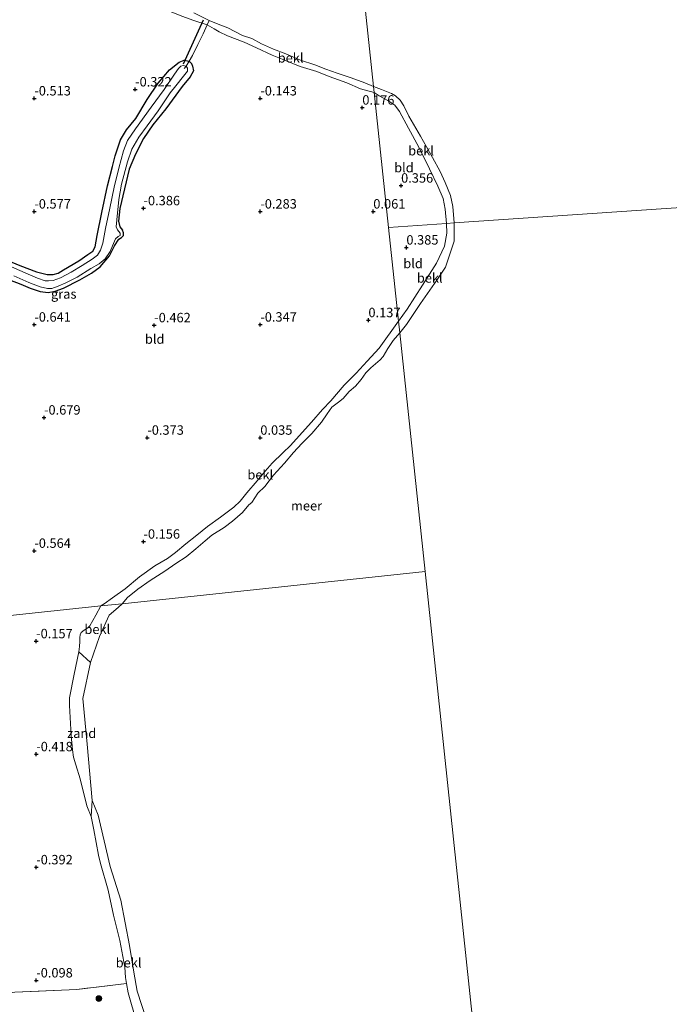
# Model space of a CAD drawing. Units: metres. Extents: x 129996 to 140001, y 512498 to 518753.
# Drawn here: x 130166 to 130339, y 512830 to 513091 of the extents above; entities that cross this region are included whole.
import ezdxf
from ezdxf.enums import TextEntityAlignment as Align

# ---------------------------------------------------------------- set-up
doc = ezdxf.new("R2010")
doc.units = ezdxf.units.M
doc.linetypes.add('IE-TERREINAFSCHEIDING', pattern=[10, 8, -2])
doc.layers.get('0').update_dxf_attribs({"lineweight": 25})
for name, color, linetype, lineweight in [('B-ME-GR-BOOM-S-B1', 93, 'Continuous', 18), ('B-ME-GW-HOOGTEPUNT-S-B1', 10, 'Continuous', 25), ('B-ME-GW-INSTEEKWATERGANG-L-B1', 10, 'Continuous', 25), ('B-ME-GW-KRUINLIJN-L-B1', 93, 'Continuous', 18), ('B-ME-IE-GRASLAND-GV-B6', 93, 'Continuous', 18), ('B-ME-IE-GRONDWERKLIJN-GROND_INGERICHT-GV-B6', 253, 'Continuous', 18), ('B-ME-IE-GRONDWERKLIJN-GROND_NIETINGERICHT-GV-B6', 253, 'Continuous', 18), ('B-ME-IE-HULPGEOMETRIE-L-B1', 53, 'Continuous', 18), ('B-ME-IE-TERREINAFSCHEIDING-RASTERHEKWERK-L-B1', 8, 'IE-TERREINAFSCHEIDING', 18), ('B-ME-KW-DUIKER-L-B1', 10, 'Continuous', 25), ('B-ME-OB-BEKLEDING-GV-B6', 253, 'Continuous', 18), ('B-ME-OB-WATERLIJN-L-B1', 133, 'OB-WATERLIJN', 18), ('B-ME-OG-WATER-GV-B6', 153, 'Continuous', 18)]:
    doc.layers.add(name, color=color, linetype=linetype, lineweight=lineweight)
doc.styles.add('NLCS-ISO', font='NLCS-ISO.TTF')
doc.linetypes.add('OB-WATERLIJN', pattern='A,10,[32,NLCS.SHX,S=2,R=0,X=0,Y=0],-12', length=22)

# ---------------------------------------------------------------- blocks, each defined once
blk = doc.blocks.new('boom')
blk.add_hatch(color=256).paths.add_polyline_path([(-0.75, 0, 1), (0.75, 0, 1)])
blk.add_circle((0, 0), 0.75)
blk = doc.blocks.new('hoogtepunt')
for p, q in [((-0.5, 0), (0.5, 0)), ((0, 0.5), (0, -0.5))]:
    blk.add_line(p, q)

msp = doc.modelspace()

# ---------------------------------------------------------------- linework, layer by layer
at = {"layer": 'B-ME-GW-INSTEEKWATERGANG-L-B1'}
for points in [[(130162.929, 513027.636, -0.495), (130166.551, 513026.171, -0.465), (130170.994, 513024.48, -0.417), (130173.744, 513023.723, -0.417), (130175.341, 513023.715, -0.446), (130176.724, 513024.101, -0.475), (130178.129, 513024.94, -0.465), (130182.18, 513027.372, -0.446), (130184.613, 513029.012, -0.417), (130185.905, 513029.944, -0.436), (130186.519, 513031.048, -0.456), (130187.068, 513034.124, -0.456), (130188.284, 513040.149, -0.456), (130189.771, 513047.243, -0.456), (130191.144, 513052.416, -0.495), (130191.863, 513055.197, -0.475), (130193.229, 513059.433, -0.426), (130194.861, 513062.101, -0.456), (130197.286, 513065.162, -0.485), (130200.312, 513070.125, -0.368), (130203.299, 513074.459, -0.28), (130206.264, 513077.993, -0.417), (130208.823, 513080.097, -0.514)], [(130208.823, 513080.097, -0.514), (130210.173, 513080.61, -0.569), (130211.453, 513080.34, -0.582), (130212.128, 513079.749, -0.569), (130212.367, 513079.041, -0.456), (130212.605, 513077.747, -0.495), (130211.759, 513076.202, -0.495), (130209.669, 513073.592, -0.436), (130205.314, 513067.728, -0.456), (130201.873, 513063.416, -0.495), (130199.334, 513059.787, -0.485), (130197.264, 513055.652, -0.504), (130195.526, 513051.655, -0.534), (130194.29, 513046.496, -0.592), (130193.061, 513041.268, -0.612), (130192.75, 513037.904, -0.612), (130193.043, 513036.408, -0.68), (130193.764, 513035.476, -0.66)], [(130163.789, 513022.346, -0.407), (130166.757, 513021.161, -0.397), (130169.257, 513020.136, -0.456), (130171.953, 513019.235, -0.524), (130174.028, 513018.964, -0.582), (130175.868, 513019.293, -0.641), (130178.142, 513020.119, -0.621), (130182.496, 513022.304, -0.602), (130185.571, 513024.114, -0.66), (130187.897, 513025.778, -0.748), (130190.34, 513028.668, -0.709), (130191.66, 513031.337, -0.729), (130192.832, 513033.089, -0.719), (130193.506, 513033.553, -0.774), (130194.011, 513034.065, -0.756), (130194.07, 513034.761, -0.673), (130193.764, 513035.476, -0.66)]]:
    msp.add_polyline3d(points, dxfattribs=at)
at = {"layer": 'B-ME-GW-KRUINLIJN-L-B1'}
for points in [[(130260.613, 513072.02, 0.127), (130256.94, 513072.964, 0.196), (130253.361, 513074.596, 0.134), (130248.648, 513076.299, 0.187), (130245.358, 513077.554, 0.134), (130240.99, 513078.948, 0.09), (130236.621, 513080.655, 0.143), (130233.548, 513081.932, 0.134), (130229.376, 513083.847, 0.187), (130226.092, 513085.353, 0.196), (130221.664, 513087.023, 0.213), (130219.486, 513088.111, 0.187), (130218.093, 513088.875, 0.073), (130216.259, 513089.968, 0.038), (130212.7, 513091.101, 0.24), (130209.51, 513092.304, 0.284), (130206.282, 513093.566, 0.249), (130201.983, 513095.499, 0.213)], [(130260.613, 513072.02, 0.127), (130261.898, 513071.098, 0.29), (130264.209, 513069.862, 0.301), (130266.074, 513068.661, 0.334), (130267.306, 513066.97, 0.346), (130269.732, 513062.585, 0.39), (130272.425, 513057.553, 0.423), (130275.285, 513051.753, 0.423), (130277.505, 513047.131, 0.412), (130278.958, 513043.9, 0.423), (130279.496, 513041.048, 0.434), (130279.764, 513037.287, 0.401)], [(130279.764, 513037.287, 0.401), (130279.885, 513034.72, 0.383), (130279.301, 513031.244, 0.372), (130277.161, 513026.79, 0.423), (130273.46, 513020.924, 0.329), (130269.324, 513014.556, 0.307), (130267.056, 513011.332, 0.297)], [(130267.056, 513011.332, 0.297), (130261.946, 513004.241, 0.31), (130258.706, 513000.778, 0.328), (130255.847, 512997.573, 0.293), (130252.675, 512994.366, 0.284), (130249.098, 512990.242, 0.231), (130246.898, 512987.919, 0.31), (130243.962, 512984.549, 0.266), (130240.701, 512980.99, 0.257), (130238.345, 512978.368, 0.213), (130236.32, 512976.469, 0.169), (130233.512, 512973.676, 0.249), (130231.637, 512971.543, 0.284), (130229.552, 512969.012, 0.266), (130226.752, 512965.844, 0.293), (130225.013, 512963.599, 0.24), (130223.334, 512961.987, 0.24), (130219.785, 512959.398, 0.24), (130216.382, 512956.919, 0.257), (130213.526, 512954.59, 0.257), (130210.639, 512952.258, 0.257), (130207.841, 512949.966, 0.249), (130205.747, 512948.436, 0.24), (130202.388, 512946.43, 0.284), (130198.339, 512943.54, 0.266), (130194.473, 512940.387, 0.257), (130191.097, 512937.942, 0.275), (130188.879, 512936.398, 0.257), (130188.035, 512935.818, 0.303)], [(130197.534, 512825.505, 0.176), (130195.321, 512833.18, 0.152), (130194.853, 512835.632, 0.217), (130194.623, 512837.244, 0.229), (130194.363, 512839.985, 0.241), (130193.063, 512847.04, 0.214), (130191.407, 512853.839, 0.245), (130189.962, 512860.468, 0.26), (130187.962, 512867.541, 0.238), (130187.433, 512869.674, 0.233), (130186.21, 512876.473, 0.102), (130185.436, 512879.926, 0.099), (130184.338, 512882.838, 0.178), (130182.504, 512889.929, 0.262), (130181.41, 512893.66, 0.214), (130180.797, 512895.686, 0.138), (130180.503, 512897.652, 0.183), (130180.128, 512901.416, 0.2), (130179.757, 512909.419, 0.31), (130179.741, 512911.488, 0.332), (130180.922, 512917.691, 0.308), (130182.179, 512923.637, 0.315), (130182.376, 512925.104, 0.317), (130182.421, 512926.41, 0.315), (130182.422, 512927.47, 0.339), (130182.562, 512928.16, 0.344), (130182.83, 512928.768, 0.346), (130183.646, 512929.438, 0.351), (130184.589, 512930.05, 0.372), (130185.112, 512930.542, 0.377), (130186.72, 512933.373, 0.324), (130188.035, 512935.818, 0.303)]]:
    msp.add_polyline3d(points, dxfattribs=at)
at = {"layer": 'B-ME-IE-GRASLAND-GV-B6'}
for points in [[(130162.929, 513027.636, -0.495), (130166.551, 513026.171, -0.465), (130170.994, 513024.48, -0.417), (130173.744, 513023.723, -0.417), (130175.341, 513023.715, -0.446), (130176.724, 513024.101, -0.475), (130178.129, 513024.94, -0.465), (130182.18, 513027.372, -0.446), (130184.613, 513029.012, -0.417), (130185.905, 513029.944, -0.436), (130186.519, 513031.048, -0.456), (130187.068, 513034.124, -0.456), (130188.284, 513040.149, -0.456), (130189.771, 513047.243, -0.456), (130191.144, 513052.416, -0.495), (130191.863, 513055.197, -0.475), (130193.229, 513059.433, -0.426), (130194.861, 513062.101, -0.456), (130197.286, 513065.162, -0.485), (130200.312, 513070.125, -0.368), (130203.299, 513074.459, -0.28), (130206.264, 513077.993, -0.417), (130208.823, 513080.097, -0.514), (130210.173, 513080.61, -0.569), (130211.453, 513080.34, -0.582), (130210.717, 513079.016, -0.95)], [(130164.909, 513023.389, -0.95), (130168.956, 513021.649, -0.95), (130171.943, 513020.508, -0.95), (130173.893, 513020.033, -0.95), (130175.019, 513020.052, -0.95), (130176.666, 513020.642, -0.95), (130178.736, 513021.501, -0.95), (130181.764, 513023.071, -0.95), (130185.367, 513025.313, -0.95), (130187.561, 513026.539, -0.95), (130189.161, 513027.897, -0.95), (130190.538, 513029.844, -0.95), (130191.123, 513031.355, -0.95), (130191.895, 513033.239, -0.95), (130192.636, 513033.864, -0.95), (130193.194, 513034.083, -0.95), (130193.163, 513034.692, -0.95), (130192.429, 513035.55, -0.95), (130192.114, 513036.42, -0.95), (130192.28, 513038.242, -0.95), (130192.781, 513043.676, -0.95), (130193.491, 513047.713, -0.95), (130195.072, 513053.613, -0.95), (130196.238, 513056.989, -0.95), (130198.134, 513060.15, -0.95), (130200.334, 513063.181, -0.95), (130203.246, 513067.124, -0.95), (130206.483, 513071.971, -0.95), (130207.973, 513073.769, -0.95), (130209.989, 513076.394, -0.95), (130211.018, 513077.661, -0.95), (130211.028, 513078.5, -0.95), (130210.717, 513079.016, -0.95), (130211.453, 513080.34, -0.582), (130212.128, 513079.749, -0.569), (130212.367, 513079.041, -0.456), (130212.605, 513077.747, -0.495), (130211.759, 513076.202, -0.495), (130209.669, 513073.592, -0.436), (130205.314, 513067.728, -0.456), (130201.873, 513063.416, -0.495), (130199.334, 513059.787, -0.485), (130197.264, 513055.652, -0.504), (130195.526, 513051.655, -0.534), (130194.29, 513046.496, -0.592), (130193.061, 513041.268, -0.612), (130192.75, 513037.904, -0.612), (130193.043, 513036.408, -0.68), (130193.764, 513035.476, -0.66), (130194.07, 513034.761, -0.673), (130194.011, 513034.065, -0.756), (130193.506, 513033.553, -0.774), (130192.832, 513033.089, -0.719), (130191.66, 513031.337, -0.729), (130190.34, 513028.668, -0.709), (130187.897, 513025.778, -0.748), (130185.571, 513024.114, -0.66), (130182.496, 513022.304, -0.602), (130178.142, 513020.119, -0.621), (130175.868, 513019.293, -0.641), (130174.028, 513018.964, -0.582), (130171.953, 513019.235, -0.524), (130169.257, 513020.136, -0.456), (130166.757, 513021.161, -0.397), (130163.789, 513022.346, -0.407)], [(130210.717, 513079.016, -0.95), (130209.897, 513079.156, -0.95), (130209.272, 513078.963, -0.95), (130208.623, 513078.38, -0.95), (130207.617, 513076.89, -0.95), (130204.85, 513072.801, -0.95), (130201.405, 513068.094, -0.95), (130197.195, 513062.373, -0.95), (130195.133, 513059.259, -0.95), (130194.061, 513056.538, -0.95), (130192.794, 513051.96, -0.95), (130191.609, 513046.906, -0.95), (130190.441, 513041.371, -0.95), (130189.299, 513035.903, -0.95), (130188.601, 513032.061, -0.95), (130187.953, 513030.221, -0.95), (130187.126, 513028.878, -0.95), (130185.754, 513027.802, -0.95), (130183.094, 513026.109, -0.95), (130180.114, 513024.382, -0.95), (130177.341, 513022.839, -0.95), (130175.378, 513022.184, -0.95), (130174.138, 513022.024, -0.95), (130173.229, 513022.091, -0.95), (130171.191, 513022.782, -0.95), (130168.732, 513023.817, -0.95), (130164.343, 513025.748, -0.95)], [(130142.66, 512829.932, 0.095), (130152.909, 512831.784, 0.055), (130165.209, 512833.385, 0.107), (130181.633, 512834.101, 0.287), (130194.853, 512835.632, 0.217), (130195.321, 512833.18, 0.152), (130197.534, 512825.505, 0.176)]]:
    msp.add_polyline3d(points, dxfattribs=at)
at = {"layer": 'B-ME-IE-GRONDWERKLIJN-GROND_INGERICHT-GV-B6'}
for points in [[(130209.51, 513092.304, 0.284), (130212.7, 513091.101, 0.24), (130216.259, 513089.968, 0.038)], [(130216.259, 513089.968, 0.038), (130215.228, 513087.622, 0.161), (130213.812, 513084.752, -0.073), (130212.357, 513081.835, -0.431), (130211.453, 513080.34, -0.582), (130210.173, 513080.61, -0.569), (130208.823, 513080.097, -0.514), (130206.264, 513077.993, -0.417), (130203.299, 513074.459, -0.28), (130200.312, 513070.125, -0.368), (130197.286, 513065.162, -0.485), (130194.861, 513062.101, -0.456), (130193.229, 513059.433, -0.426), (130191.863, 513055.197, -0.475), (130191.144, 513052.416, -0.495), (130189.771, 513047.243, -0.456), (130188.284, 513040.149, -0.456), (130187.068, 513034.124, -0.456), (130186.519, 513031.048, -0.456), (130185.905, 513029.944, -0.436), (130184.613, 513029.012, -0.417), (130182.18, 513027.372, -0.446), (130178.129, 513024.94, -0.465), (130176.724, 513024.101, -0.475), (130175.341, 513023.715, -0.446), (130173.744, 513023.723, -0.417), (130170.994, 513024.48, -0.417), (130166.551, 513026.171, -0.465), (130162.929, 513027.636, -0.495)], [(130163.789, 513022.346, -0.407), (130166.757, 513021.161, -0.397), (130169.257, 513020.136, -0.456), (130171.953, 513019.235, -0.524), (130174.028, 513018.964, -0.582), (130175.868, 513019.293, -0.641), (130178.142, 513020.119, -0.621), (130182.496, 513022.304, -0.602), (130185.571, 513024.114, -0.66), (130187.897, 513025.778, -0.748), (130190.34, 513028.668, -0.709), (130191.66, 513031.337, -0.729), (130192.832, 513033.089, -0.719), (130193.506, 513033.553, -0.774), (130194.011, 513034.065, -0.756), (130194.07, 513034.761, -0.673), (130193.764, 513035.476, -0.66), (130193.043, 513036.408, -0.68), (130192.75, 513037.904, -0.612), (130193.061, 513041.268, -0.612), (130194.29, 513046.496, -0.592), (130195.526, 513051.655, -0.534), (130197.264, 513055.652, -0.504), (130199.334, 513059.787, -0.485), (130201.873, 513063.416, -0.495), (130205.314, 513067.728, -0.456), (130209.669, 513073.592, -0.436), (130211.759, 513076.202, -0.495), (130212.605, 513077.747, -0.495), (130212.367, 513079.041, -0.456), (130212.128, 513079.749, -0.569), (130211.453, 513080.34, -0.582), (130212.357, 513081.835, -0.431), (130213.812, 513084.752, -0.073), (130215.228, 513087.622, 0.161), (130216.259, 513089.968, 0.038), (130218.093, 513088.875, 0.073), (130219.486, 513088.111, 0.187), (130221.664, 513087.023, 0.213), (130226.092, 513085.353, 0.196), (130229.376, 513083.847, 0.187), (130233.548, 513081.932, 0.134), (130236.621, 513080.655, 0.143), (130240.99, 513078.948, 0.09), (130245.358, 513077.554, 0.134), (130248.648, 513076.299, 0.187), (130253.361, 513074.596, 0.134), (130256.94, 513072.964, 0.196), (130260.613, 513072.02, 0.127), (130264.41, 513036.25, 0.282)], [(130279.764, 513037.287, 0.401), (130264.41, 513036.25, 0.282), (130260.613, 513072.02, 0.127), (130261.898, 513071.098, 0.29), (130264.209, 513069.862, 0.301), (130266.074, 513068.661, 0.334), (130267.306, 513066.97, 0.346), (130269.732, 513062.585, 0.39), (130272.425, 513057.553, 0.423), (130275.285, 513051.753, 0.423), (130277.505, 513047.131, 0.412), (130278.958, 513043.9, 0.423), (130279.496, 513041.048, 0.434), (130279.764, 513037.287, 0.401)], [(130264.41, 513036.25, 0.282), (130267.056, 513011.332, 0.297), (130261.946, 513004.241, 0.31), (130258.706, 513000.778, 0.328), (130255.847, 512997.573, 0.293), (130252.675, 512994.366, 0.284), (130249.098, 512990.242, 0.231), (130246.898, 512987.919, 0.31), (130243.962, 512984.549, 0.266), (130240.701, 512980.99, 0.257), (130238.345, 512978.368, 0.213), (130236.32, 512976.469, 0.169), (130233.512, 512973.676, 0.249), (130231.637, 512971.543, 0.284), (130229.552, 512969.012, 0.266), (130226.752, 512965.844, 0.293), (130225.013, 512963.599, 0.24), (130223.334, 512961.987, 0.24), (130219.785, 512959.398, 0.24), (130216.382, 512956.919, 0.257), (130213.526, 512954.59, 0.257), (130210.639, 512952.258, 0.257), (130207.841, 512949.966, 0.249), (130205.747, 512948.436, 0.24), (130202.388, 512946.43, 0.284), (130198.339, 512943.54, 0.266), (130194.473, 512940.387, 0.257), (130191.097, 512937.942, 0.275), (130188.879, 512936.398, 0.257), (130188.035, 512935.818, 0.303), (130142.394, 512930.972, -0.708)], [(130279.764, 513037.287, 0.401), (130279.885, 513034.72, 0.383), (130279.301, 513031.244, 0.372), (130277.161, 513026.79, 0.423), (130273.46, 513020.924, 0.329), (130269.324, 513014.556, 0.307), (130267.056, 513011.332, 0.297), (130264.41, 513036.25, 0.282), (130279.764, 513037.287, 0.401)], [(130142.394, 512930.972, -0.708), (130188.035, 512935.818, 0.303), (130186.72, 512933.373, 0.324), (130185.112, 512930.542, 0.377), (130184.589, 512930.05, 0.372), (130183.646, 512929.438, 0.351), (130182.83, 512928.768, 0.346), (130182.562, 512928.16, 0.344), (130182.422, 512927.47, 0.339), (130182.421, 512926.41, 0.315), (130182.376, 512925.104, 0.317), (130182.179, 512923.637, 0.315), (130180.922, 512917.691, 0.308), (130179.741, 512911.488, 0.332), (130179.757, 512909.419, 0.31), (130180.128, 512901.416, 0.2), (130180.503, 512897.652, 0.183), (130180.797, 512895.686, 0.138), (130181.41, 512893.66, 0.214), (130182.504, 512889.929, 0.262), (130184.338, 512882.838, 0.178), (130185.436, 512879.926, 0.099), (130186.21, 512876.473, 0.102), (130187.433, 512869.674, 0.233), (130187.962, 512867.541, 0.238), (130189.962, 512860.468, 0.26), (130191.407, 512853.839, 0.245), (130193.063, 512847.04, 0.214), (130194.363, 512839.985, 0.241), (130194.623, 512837.244, 0.229), (130194.853, 512835.632, 0.217), (130181.633, 512834.101, 0.287), (130165.209, 512833.385, 0.107)]]:
    msp.add_polyline3d(points, dxfattribs=at)
at = {"layer": 'B-ME-IE-GRONDWERKLIJN-GROND_NIETINGERICHT-GV-B6'}
msp.add_polyline3d([(130185.728, 512884.231, -0.25), (130185.436, 512879.926, 0.099), (130184.338, 512882.838, 0.178), (130182.504, 512889.929, 0.262), (130181.41, 512893.66, 0.214), (130180.797, 512895.686, 0.138), (130180.503, 512897.652, 0.183), (130180.128, 512901.416, 0.2), (130179.757, 512909.419, 0.31), (130179.741, 512911.488, 0.332), (130180.922, 512917.691, 0.308), (130182.179, 512923.637, 0.315), (130185.249, 512920.819, -0.25), (130183.215, 512911.264, -0.25), (130184.379, 512899.159, -0.25), (130185.728, 512884.231, -0.25)], dxfattribs=at)
at = {"layer": 'B-ME-IE-HULPGEOMETRIE-L-B1'}
for points in [[(130264.41, 513036.25, 0.282), (130260.613, 513072.02, 0.127), (130260.446, 513073.588, -0.25), (130235.245, 513310.971, -0.25), (130225.548, 513402.313, -0.25)], [(130656.187, 513062.704, -0.25), (130281.799, 513037.424, -0.25), (130279.764, 513037.287, 0.401), (130264.41, 513036.25, 0.282), (130267.056, 513011.332, 0.297), (130267.377, 513008.306, -0.25), (130274.104, 512944.955, -0.25), (130294.326, 512754.465, -0.25), (130294.573, 512752.132, 0.219), (130303.279, 512670.119, 0.072)], [(130000, 512915.8559, -0.6263), (130098.315, 512926.293, -0.638), (130101.486, 512926.63, -0.95), (130108.858, 512927.412, -0.95), (130114.189, 512927.978, -0.478), (130128.866, 512929.536, -0.486), (130129.888, 512929.645, -0.95), (130131.604, 512929.827, -0.95), (130132.83, 512929.957, -0.431), (130137.886, 512930.494, -0.473), (130139.599, 512930.676, -0.95), (130141.566, 512930.885, -0.95), (130142.394, 512930.972, -0.708), (130188.035, 512935.818, 0.303), (130193.664, 512936.415, -0.25), (130274.104, 512944.955, -0.25)]]:
    msp.add_polyline3d(points, dxfattribs=at)
at = {"layer": 'B-ME-IE-TERREINAFSCHEIDING-RASTERHEKWERK-L-B1'}
for points in [[(130216.775, 513091.096, -0.25), (130216.259, 513089.968, 0.038), (130215.228, 513087.622, 0.161), (130213.812, 513084.752, -0.073), (130212.357, 513081.835, -0.431), (130211.453, 513080.34, -0.582), (130210.717, 513079.016, -0.95), (130210.172, 513078.345, -0.95)], [(130194.853, 512835.632, 0.217), (130181.633, 512834.101, 0.287), (130165.209, 512833.385, 0.107), (130152.909, 512831.784, 0.055), (130142.66, 512829.932, 0.095), (130130.849, 512827.832, 0.057), (130118.909, 512825.814, 0.004), (130115.93, 512825.093, 0.045), (130114.076, 512818.234, 0.186), (130109.141, 512819.269, 0.153)]]:
    msp.add_polyline3d(points, dxfattribs=at)
at = {"layer": 'B-ME-KW-DUIKER-L-B1'}
msp.add_line((130209.944, 513079.631, -0.745), (130215.312, 513091.263, -0.089), dxfattribs=at)
at = {"layer": 'B-ME-OB-BEKLEDING-GV-B6'}
for points in [[(130216.259, 513089.968, 0.038), (130212.7, 513091.101, 0.24), (130209.51, 513092.304, 0.284)], [(130212.745, 513093.136, -0.25), (130216.775, 513091.096, -0.25), (130216.259, 513089.968, 0.038)], [(130260.446, 513073.588, -0.25), (130260.613, 513072.02, 0.127), (130256.94, 513072.964, 0.196), (130253.361, 513074.596, 0.134), (130248.648, 513076.299, 0.187), (130245.358, 513077.554, 0.134), (130240.99, 513078.948, 0.09), (130236.621, 513080.655, 0.143), (130233.548, 513081.932, 0.134), (130229.376, 513083.847, 0.187), (130226.092, 513085.353, 0.196), (130221.664, 513087.023, 0.213), (130219.486, 513088.111, 0.187), (130218.093, 513088.875, 0.073), (130216.259, 513089.968, 0.038), (130216.775, 513091.096, -0.25), (130218.71, 513090.293, -0.25), (130221.789, 513089.149, -0.25), (130225.605, 513087.178, -0.25), (130228.153, 513086.336, -0.25), (130230.693, 513084.887, -0.25), (130233.832, 513083.5, -0.25), (130237.133, 513082.272, -0.25), (130241.07, 513080.561, -0.25), (130244.844, 513079.316, -0.25), (130247.774, 513078.228, -0.25), (130250.736, 513077.179, -0.25), (130254.504, 513075.928, -0.25), (130258.141, 513074.557, -0.25), (130260.446, 513073.588, -0.25)], [(130281.799, 513037.424, -0.25), (130279.764, 513037.287, 0.401), (130279.496, 513041.048, 0.434), (130278.958, 513043.9, 0.423), (130277.505, 513047.131, 0.412), (130275.285, 513051.753, 0.423), (130272.425, 513057.553, 0.423), (130269.732, 513062.585, 0.39), (130267.306, 513066.97, 0.346), (130266.074, 513068.661, 0.334), (130264.209, 513069.862, 0.301), (130261.898, 513071.098, 0.29), (130260.613, 513072.02, 0.127), (130260.446, 513073.588, -0.25), (130262.568, 513072.831, -0.25), (130265.242, 513071.75, -0.25), (130266.289, 513071.14, -0.25), (130267.469, 513069.975, -0.25), (130268.464, 513068.49, -0.25), (130269.819, 513065.754, -0.25), (130272.891, 513060.446, -0.25), (130276.111, 513054.806, -0.25), (130278.158, 513051.061, -0.25), (130279.488, 513048.137, -0.25), (130280.836, 513044.693, -0.25), (130281.491, 513041.738, -0.25), (130281.799, 513037.424, -0.25)], [(130281.799, 513037.424, -0.25), (130281.863, 513036.379, -0.25), (130281.806, 513032.616, -0.25), (130280.539, 513028.586, -0.25), (130279.517, 513025.693, -0.25), (130277.269, 513022.244, -0.25), (130272.902, 513016.077, -0.25), (130269.218, 513010.464, -0.25), (130267.377, 513008.306, -0.25), (130267.056, 513011.332, 0.297), (130269.324, 513014.556, 0.307), (130273.46, 513020.924, 0.329), (130277.161, 513026.79, 0.423), (130279.301, 513031.244, 0.372), (130279.885, 513034.72, 0.383), (130279.764, 513037.287, 0.401), (130281.799, 513037.424, -0.25)], [(130267.056, 513011.332, 0.297), (130267.377, 513008.306, -0.25), (130265.644, 513006.243, -0.25), (130264.266, 513004.102, -0.25), (130262.974, 513002.024, -0.25), (130262.208, 513001.115, -0.25), (130259.722, 512998.982, -0.25), (130258.385, 512997.644, -0.25), (130257.186, 512995.86, -0.25), (130255.673, 512994.135, -0.25), (130253.966, 512992.725, -0.25), (130252.406, 512990.864, -0.25), (130251.094, 512989.867, -0.25), (130249.385, 512988.552, -0.25), (130248.095, 512986.758, -0.25), (130246.626, 512984.608, -0.25), (130244.016, 512981.601, -0.25), (130241.408, 512978.871, -0.25), (130239.161, 512976.517, -0.25), (130236.752, 512973.654, -0.25), (130233.844, 512970.555, -0.25), (130231.608, 512967.495, -0.25), (130229.733, 512965.702, -0.25), (130228.08, 512963.256, -0.25), (130227.344, 512962.639, -0.25), (130225.611, 512960.642, -0.25), (130223.033, 512958.278, -0.25), (130220.775, 512956.627, -0.25), (130217.536, 512954.559, -0.25), (130215.752, 512953.083, -0.25), (130213.23, 512951.008, -0.25), (130210.66, 512948.805, -0.25), (130207.951, 512947.049, -0.25), (130204.991, 512945.051, -0.25), (130201.097, 512942.558, -0.25), (130197.828, 512940.282, -0.25), (130195.102, 512938.094, -0.25), (130193.664, 512936.415, -0.25), (130188.035, 512935.818, 0.303), (130188.879, 512936.398, 0.257), (130191.097, 512937.942, 0.275), (130194.473, 512940.387, 0.257), (130198.339, 512943.54, 0.266), (130202.388, 512946.43, 0.284), (130205.747, 512948.436, 0.24), (130207.841, 512949.966, 0.249), (130210.639, 512952.258, 0.257), (130213.526, 512954.59, 0.257), (130216.382, 512956.919, 0.257), (130219.785, 512959.398, 0.24), (130223.334, 512961.987, 0.24), (130225.013, 512963.599, 0.24), (130226.752, 512965.844, 0.293), (130229.552, 512969.012, 0.266), (130231.637, 512971.543, 0.284), (130233.512, 512973.676, 0.249), (130236.32, 512976.469, 0.169), (130238.345, 512978.368, 0.213), (130240.701, 512980.99, 0.257), (130243.962, 512984.549, 0.266), (130246.898, 512987.919, 0.31), (130249.098, 512990.242, 0.231), (130252.675, 512994.366, 0.284), (130255.847, 512997.573, 0.293), (130258.706, 513000.778, 0.328), (130261.946, 513004.241, 0.31), (130267.056, 513011.332, 0.297)], [(130188.035, 512935.818, 0.303), (130193.664, 512936.415, -0.25), (130192.651, 512935.403, -0.25), (130190.254, 512933.353, -0.25), (130187.714, 512927.71, -0.25), (130185.249, 512920.819, -0.25), (130182.179, 512923.637, 0.315), (130182.376, 512925.104, 0.317), (130182.421, 512926.41, 0.315), (130182.422, 512927.47, 0.339), (130182.562, 512928.16, 0.344), (130182.83, 512928.768, 0.346), (130183.646, 512929.438, 0.351), (130184.589, 512930.05, 0.372), (130185.112, 512930.542, 0.377), (130186.72, 512933.373, 0.324), (130188.035, 512935.818, 0.303)], [(130197.534, 512825.505, 0.176), (130195.321, 512833.18, 0.152), (130194.853, 512835.632, 0.217), (130194.623, 512837.244, 0.229), (130194.363, 512839.985, 0.241), (130193.063, 512847.04, 0.214), (130191.407, 512853.839, 0.245), (130189.962, 512860.468, 0.26), (130187.962, 512867.541, 0.238), (130187.433, 512869.674, 0.233), (130186.21, 512876.473, 0.102), (130185.436, 512879.926, 0.099), (130185.728, 512884.231, -0.25), (130187.36, 512880.314, -0.25), (130190.478, 512866.709, -0.25), (130193.313, 512857.764, -0.25), (130195.601, 512845.766, -0.25), (130196.826, 512838.719, -0.25), (130197.667, 512833.599, -0.25), (130200.101, 512826.279, -0.25)]]:
    msp.add_polyline3d(points, dxfattribs=at)
at = {"layer": 'B-ME-OB-WATERLIJN-L-B1'}
msp.add_line((130192.651, 512935.403, -0.25), (130193.664, 512936.415, -0.25), dxfattribs=at)
for points in [[(130260.446, 513073.588, -0.25), (130258.141, 513074.557, -0.25), (130254.504, 513075.928, -0.25), (130250.736, 513077.179, -0.25), (130247.774, 513078.228, -0.25), (130244.844, 513079.316, -0.25), (130241.07, 513080.561, -0.25), (130237.133, 513082.272, -0.25), (130233.832, 513083.5, -0.25), (130230.693, 513084.887, -0.25), (130228.153, 513086.336, -0.25), (130225.605, 513087.178, -0.25), (130221.789, 513089.149, -0.25), (130218.71, 513090.293, -0.25), (130216.775, 513091.096, -0.25), (130212.745, 513093.136, -0.25)], [(130281.799, 513037.424, -0.25), (130281.491, 513041.738, -0.25), (130280.836, 513044.693, -0.25), (130279.488, 513048.137, -0.25), (130278.158, 513051.061, -0.25), (130276.111, 513054.806, -0.25), (130272.891, 513060.446, -0.25), (130269.819, 513065.754, -0.25), (130268.464, 513068.49, -0.25), (130267.469, 513069.975, -0.25), (130266.289, 513071.14, -0.25), (130265.242, 513071.75, -0.25), (130262.568, 513072.831, -0.25), (130260.446, 513073.588, -0.25)], [(130267.377, 513008.306, -0.25), (130269.218, 513010.464, -0.25), (130272.902, 513016.077, -0.25), (130277.269, 513022.244, -0.25), (130279.517, 513025.693, -0.25), (130280.539, 513028.586, -0.25), (130281.806, 513032.616, -0.25), (130281.863, 513036.379, -0.25), (130281.799, 513037.424, -0.25)], [(130193.664, 512936.415, -0.25), (130195.102, 512938.094, -0.25), (130197.828, 512940.282, -0.25), (130201.097, 512942.558, -0.25), (130204.991, 512945.051, -0.25), (130207.951, 512947.049, -0.25), (130210.66, 512948.805, -0.25), (130213.23, 512951.008, -0.25), (130215.752, 512953.083, -0.25), (130217.536, 512954.559, -0.25), (130220.775, 512956.627, -0.25), (130223.033, 512958.278, -0.25), (130225.611, 512960.642, -0.25), (130227.344, 512962.639, -0.25), (130228.08, 512963.256, -0.25), (130229.733, 512965.702, -0.25), (130231.608, 512967.495, -0.25), (130233.844, 512970.555, -0.25), (130236.752, 512973.654, -0.25), (130239.161, 512976.517, -0.25), (130241.408, 512978.871, -0.25), (130244.016, 512981.601, -0.25), (130246.626, 512984.608, -0.25), (130248.095, 512986.758, -0.25), (130249.385, 512988.552, -0.25), (130251.094, 512989.867, -0.25), (130252.406, 512990.864, -0.25), (130253.966, 512992.725, -0.25), (130255.673, 512994.135, -0.25), (130257.186, 512995.86, -0.25), (130258.385, 512997.644, -0.25), (130259.722, 512998.982, -0.25), (130262.208, 513001.115, -0.25), (130262.974, 513002.024, -0.25), (130264.266, 513004.102, -0.25), (130265.644, 513006.243, -0.25), (130267.377, 513008.306, -0.25)], [(130190.478, 512866.709, -0.25), (130187.36, 512880.314, -0.25), (130185.728, 512884.231, -0.25), (130184.379, 512899.159, -0.25), (130183.215, 512911.264, -0.25), (130185.249, 512920.819, -0.25), (130187.714, 512927.71, -0.25), (130190.254, 512933.353, -0.25), (130192.651, 512935.403, -0.25)], [(130201.435, 512822.537, -0.25), (130200.101, 512826.279, -0.25), (130197.667, 512833.599, -0.25), (130196.826, 512838.719, -0.25), (130195.601, 512845.766, -0.25), (130193.313, 512857.764, -0.25), (130190.478, 512866.709, -0.25)]]:
    msp.add_polyline3d(points, dxfattribs=at)
at = {"layer": 'B-ME-OG-WATER-GV-B6'}
for points in [[(130656.187, 513062.704, -0.25), (130281.799, 513037.424, -0.25), (130281.491, 513041.738, -0.25), (130280.836, 513044.693, -0.25), (130279.488, 513048.137, -0.25), (130278.158, 513051.061, -0.25), (130276.111, 513054.806, -0.25), (130272.891, 513060.446, -0.25), (130269.819, 513065.754, -0.25), (130268.464, 513068.49, -0.25), (130267.469, 513069.975, -0.25), (130266.289, 513071.14, -0.25), (130265.242, 513071.75, -0.25), (130262.568, 513072.831, -0.25), (130260.446, 513073.588, -0.25), (130235.245, 513310.971, -0.25), (130225.548, 513402.313, -0.25), (130614.208, 513428.557, -0.25), (130656.187, 513062.704, -0.25)], [(130235.245, 513310.971, -0.25), (130260.446, 513073.588, -0.25), (130258.141, 513074.557, -0.25), (130254.504, 513075.928, -0.25), (130250.736, 513077.179, -0.25), (130247.774, 513078.228, -0.25), (130244.844, 513079.316, -0.25), (130241.07, 513080.561, -0.25), (130237.133, 513082.272, -0.25), (130233.832, 513083.5, -0.25), (130230.693, 513084.887, -0.25), (130228.153, 513086.336, -0.25), (130225.605, 513087.178, -0.25), (130221.789, 513089.149, -0.25), (130218.71, 513090.293, -0.25), (130216.775, 513091.096, -0.25), (130212.745, 513093.136, -0.25)], [(130164.343, 513025.748, -0.95), (130168.732, 513023.817, -0.95), (130171.191, 513022.782, -0.95), (130173.229, 513022.091, -0.95), (130174.138, 513022.024, -0.95), (130175.378, 513022.184, -0.95), (130177.341, 513022.839, -0.95), (130180.114, 513024.382, -0.95), (130183.094, 513026.109, -0.95), (130185.754, 513027.802, -0.95), (130187.126, 513028.878, -0.95), (130187.953, 513030.221, -0.95), (130188.601, 513032.061, -0.95), (130189.299, 513035.903, -0.95), (130190.441, 513041.371, -0.95), (130191.609, 513046.906, -0.95), (130192.794, 513051.96, -0.95), (130194.061, 513056.538, -0.95), (130195.133, 513059.259, -0.95), (130197.195, 513062.373, -0.95), (130201.405, 513068.094, -0.95), (130204.85, 513072.801, -0.95), (130207.617, 513076.89, -0.95), (130208.623, 513078.38, -0.95), (130209.272, 513078.963, -0.95), (130209.897, 513079.156, -0.95), (130210.717, 513079.016, -0.95), (130211.028, 513078.5, -0.95), (130211.018, 513077.661, -0.95), (130209.989, 513076.394, -0.95), (130207.973, 513073.769, -0.95), (130206.483, 513071.971, -0.95), (130203.246, 513067.124, -0.95), (130200.334, 513063.181, -0.95), (130198.134, 513060.15, -0.95), (130196.238, 513056.989, -0.95), (130195.072, 513053.613, -0.95), (130193.491, 513047.713, -0.95), (130192.781, 513043.676, -0.95), (130192.28, 513038.242, -0.95), (130192.114, 513036.42, -0.95), (130192.429, 513035.55, -0.95), (130193.163, 513034.692, -0.95), (130193.194, 513034.083, -0.95), (130192.636, 513033.864, -0.95), (130191.895, 513033.239, -0.95), (130191.123, 513031.355, -0.95), (130190.538, 513029.844, -0.95), (130189.161, 513027.897, -0.95), (130187.561, 513026.539, -0.95), (130185.367, 513025.313, -0.95), (130181.764, 513023.071, -0.95), (130178.736, 513021.501, -0.95), (130176.666, 513020.642, -0.95), (130175.019, 513020.052, -0.95), (130173.893, 513020.033, -0.95), (130171.943, 513020.508, -0.95), (130168.956, 513021.649, -0.95), (130164.909, 513023.389, -0.95)], [(130294.326, 512754.465, -0.25), (130274.104, 512944.955, -0.25), (130267.377, 513008.306, -0.25), (130269.218, 513010.464, -0.25), (130272.902, 513016.077, -0.25), (130277.269, 513022.244, -0.25), (130279.517, 513025.693, -0.25), (130280.539, 513028.586, -0.25), (130281.806, 513032.616, -0.25), (130281.863, 513036.379, -0.25), (130281.799, 513037.424, -0.25), (130656.187, 513062.704, -0.25)], [(130267.377, 513008.306, -0.25), (130274.104, 512944.955, -0.25), (130193.664, 512936.415, -0.25), (130195.102, 512938.094, -0.25), (130197.828, 512940.282, -0.25), (130201.097, 512942.558, -0.25), (130204.991, 512945.051, -0.25), (130207.951, 512947.049, -0.25), (130210.66, 512948.805, -0.25), (130213.23, 512951.008, -0.25), (130215.752, 512953.083, -0.25), (130217.536, 512954.559, -0.25), (130220.775, 512956.627, -0.25), (130223.033, 512958.278, -0.25), (130225.611, 512960.642, -0.25), (130227.344, 512962.639, -0.25), (130228.08, 512963.256, -0.25), (130229.733, 512965.702, -0.25), (130231.608, 512967.495, -0.25), (130233.844, 512970.555, -0.25), (130236.752, 512973.654, -0.25), (130239.161, 512976.517, -0.25), (130241.408, 512978.871, -0.25), (130244.016, 512981.601, -0.25), (130246.626, 512984.608, -0.25), (130248.095, 512986.758, -0.25), (130249.385, 512988.552, -0.25), (130251.094, 512989.867, -0.25), (130252.406, 512990.864, -0.25), (130253.966, 512992.725, -0.25), (130255.673, 512994.135, -0.25), (130257.186, 512995.86, -0.25), (130258.385, 512997.644, -0.25), (130259.722, 512998.982, -0.25), (130262.208, 513001.115, -0.25), (130262.974, 513002.024, -0.25), (130264.266, 513004.102, -0.25), (130265.644, 513006.243, -0.25), (130267.377, 513008.306, -0.25)], [(130200.101, 512826.279, -0.25), (130197.667, 512833.599, -0.25), (130196.826, 512838.719, -0.25), (130195.601, 512845.766, -0.25), (130193.313, 512857.764, -0.25), (130190.478, 512866.709, -0.25), (130187.36, 512880.314, -0.25), (130185.728, 512884.231, -0.25), (130184.379, 512899.159, -0.25), (130183.215, 512911.264, -0.25), (130185.249, 512920.819, -0.25), (130187.714, 512927.71, -0.25), (130190.254, 512933.353, -0.25), (130192.651, 512935.403, -0.25), (130193.664, 512936.415, -0.25), (130274.104, 512944.955, -0.25)], [(130274.104, 512944.955, -0.25), (130294.326, 512754.465, -0.25)]]:
    msp.add_polyline3d(points, dxfattribs=at)

# ---------------------------------------------------------------- block references
at = {"layer": 'B-ME-GR-BOOM-S-B1', "rotation": 90}
msp.add_blockref('boom', (130187.507, 512831.678, 0.312), dxfattribs=at)
at = {"layer": 'B-ME-GW-HOOGTEPUNT-S-B1', "rotation": 90}
for p in [(130197.138, 513072.838, -0.322), (130197.138, 513072.838, -0.322), (130170.376, 513070.453, -0.513), (130170.376, 513070.453, -0.513), (130230.376, 513070.453, -0.143), (130230.376, 513070.453, -0.143), (130257.456, 513068.021, 0.176), (130257.456, 513068.021, 0.176), (130267.751, 513047.321, 0.356), (130267.751, 513047.321, 0.356), (130199.361, 513041.321, -0.386), (130199.361, 513041.321, -0.386), (130170.375, 513040.454, -0.577), (130170.375, 513040.454, -0.577), (130230.375, 513040.454, -0.283), (130230.375, 513040.454, -0.283), (130260.376, 513040.453, 0.061), (130260.376, 513040.453, 0.061), (130269.154, 513030.898, 0.385), (130269.154, 513030.898, 0.385), (130170.376, 513010.453, -0.641), (130170.376, 513010.453, -0.641), (130202.206, 513010.281, -0.462), (130202.206, 513010.281, -0.462), (130230.375, 513010.454, -0.347), (130230.375, 513010.454, -0.347), (130259.076, 513011.632, 0.137), (130259.076, 513011.632, 0.137), (130172.95, 512985.794, -0.679), (130172.95, 512985.794, -0.679), (130200.375, 512980.454, -0.373), (130200.375, 512980.454, -0.373), (130230.376, 512980.453, 0.035), (130230.376, 512980.453, 0.035), (130199.354, 512952.884, -0.156), (130199.354, 512952.884, -0.156), (130170.376, 512950.454, -0.564), (130170.376, 512950.454, -0.564), (130170.864, 512926.465, -0.157), (130170.864, 512926.465, -0.157), (130170.885, 512896.491, -0.418), (130170.885, 512896.491, -0.418), (130170.885, 512866.491, -0.392), (130170.885, 512866.491, -0.392), (130170.885, 512836.491, -0.098), (130170.885, 512836.491, -0.098)]:
    msp.add_blockref('hoogtepunt', p, dxfattribs=at)

# ---------------------------------------------------------------- texts
at = {"layer": 'B-ME-GW-HOOGTEPUNT-S-B1', "ltscale": 0.2, "style": 'NLCS-ISO'}
for s, p in [('-0.322', (130197.138, 513072.838, -0.322)), ('-0.322', (130197.138, 513072.838, -0.322)), ('-0.513', (130170.376, 513070.453, -0.513)), ('-0.513', (130170.376, 513070.453, -0.513)), ('-0.143', (130230.376, 513070.453, -0.143)), ('-0.143', (130230.376, 513070.453, -0.143)), ('0.176', (130257.456, 513068.021, 0.176)), ('0.176', (130257.456, 513068.021, 0.176)), ('0.356', (130267.751, 513047.321, 0.356)), ('0.356', (130267.751, 513047.321, 0.356)), ('-0.386', (130199.361, 513041.321, -0.386)), ('-0.386', (130199.361, 513041.321, -0.386)), ('-0.577', (130170.375, 513040.454, -0.577)), ('-0.577', (130170.375, 513040.454, -0.577)), ('-0.283', (130230.375, 513040.454, -0.283)), ('-0.283', (130230.375, 513040.454, -0.283)), ('0.061', (130260.376, 513040.453, 0.061)), ('0.061', (130260.376, 513040.453, 0.061)), ('0.385', (130269.154, 513030.898, 0.385)), ('0.385', (130269.154, 513030.898, 0.385)), ('-0.641', (130170.376, 513010.453, -0.641)), ('-0.641', (130170.376, 513010.453, -0.641)), ('-0.462', (130202.206, 513010.281, -0.462)), ('-0.462', (130202.206, 513010.281, -0.462)), ('-0.347', (130230.375, 513010.454, -0.347)), ('-0.347', (130230.375, 513010.454, -0.347)), ('0.137', (130259.076, 513011.632, 0.137)), ('0.137', (130259.076, 513011.632, 0.137)), ('-0.679', (130172.95, 512985.794, -0.679)), ('-0.679', (130172.95, 512985.794, -0.679)), ('-0.373', (130200.375, 512980.454, -0.373)), ('-0.373', (130200.375, 512980.454, -0.373)), ('0.035', (130230.376, 512980.453, 0.035)), ('0.035', (130230.376, 512980.453, 0.035)), ('-0.156', (130199.354, 512952.884, -0.156)), ('-0.156', (130199.354, 512952.884, -0.156)), ('-0.564', (130170.376, 512950.454, -0.564)), ('-0.564', (130170.376, 512950.454, -0.564)), ('-0.157', (130170.864, 512926.465, -0.157)), ('-0.157', (130170.864, 512926.465, -0.157)), ('-0.418', (130170.885, 512896.491, -0.418)), ('-0.418', (130170.885, 512896.491, -0.418)), ('-0.392', (130170.885, 512866.491, -0.392)), ('-0.392', (130170.885, 512866.491, -0.392)), ('-0.098', (130170.885, 512836.491, -0.098)), ('-0.098', (130170.885, 512836.491, -0.098))]:
    msp.add_text(s, height=2.5, dxfattribs=at).set_placement(p, align=Align.BOTTOM_LEFT)
at = {"layer": 'B-ME-IE-GRASLAND-GV-B6', "ltscale": 0.2, "style": 'NLCS-ISO'}
msp.add_text('gras', height=2.5, dxfattribs=at).set_placement((130178.183, 513018.575), align=Align.MIDDLE_CENTER)
at = {"layer": 'B-ME-IE-GRONDWERKLIJN-GROND_INGERICHT-GV-B6', "ltscale": 0.2, "style": 'NLCS-ISO'}
for p in [(130268.5034, 513052.0895), (130270.932, 513026.6653), (130202.3246, 513006.6157)]:
    msp.add_text('bld', height=2.5, dxfattribs=at).set_placement(p, align=Align.MIDDLE_CENTER)
at = {"layer": 'B-ME-IE-GRONDWERKLIJN-GROND_NIETINGERICHT-GV-B6', "ltscale": 0.2, "style": 'NLCS-ISO'}
msp.add_text('zand', height=2.5, dxfattribs=at).set_placement((130182.9534, 512902.047), align=Align.MIDDLE_CENTER)
at = {"layer": 'B-ME-OB-BEKLEDING-GV-B6', "ltscale": 0.2, "style": 'NLCS-ISO'}
for p in [(130238.4196, 513081.205), (130273.0544, 513056.583), (130275.3548, 513022.8164), (130230.3645, 512970.6285), (130187.1025, 512929.6255), (130195.3997, 512841.1779)]:
    msp.add_text('bekl', height=2.5, dxfattribs=at).set_placement(p, align=Align.MIDDLE_CENTER)
at = {"layer": 'B-ME-OG-WATER-GV-B6', "ltscale": 0.2, "style": 'NLCS-ISO'}
msp.add_text('meer', height=2.5, dxfattribs=at).set_placement((130242.6526, 512962.3897), align=Align.MIDDLE_CENTER)

doc.saveas('drawing.dxf')
